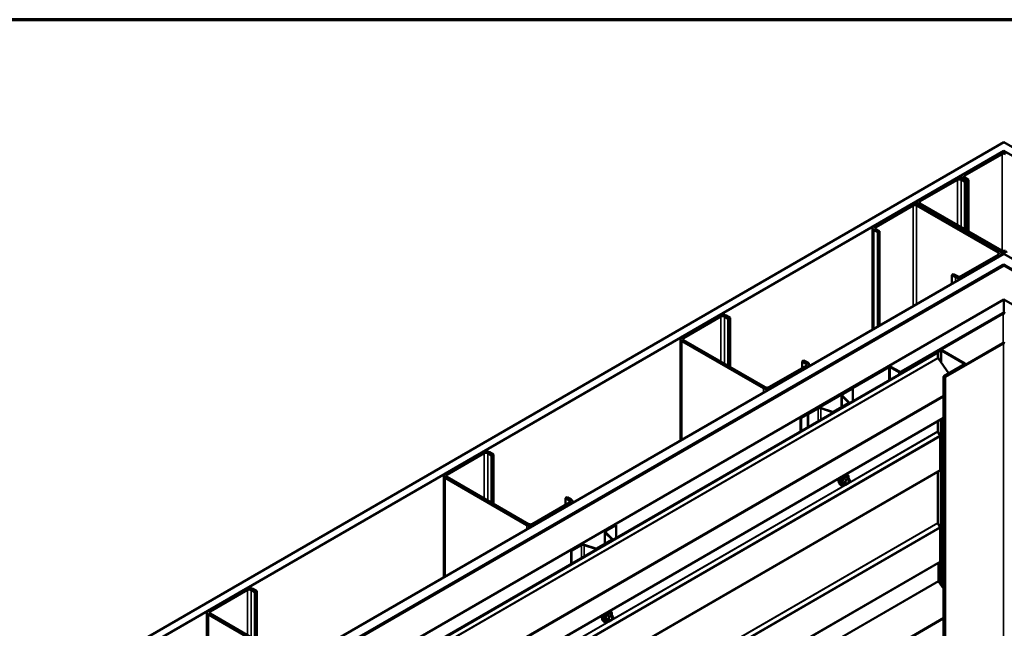
# Model space of a CAD drawing. Units: inches. Extents: x 0.6 to 33.4, y 0.6 to 21.4.
# Drawn here: x 23.4 to 28.1, y 18.5 to 21.4 of the extents above; entities that cross this region are included whole.
import ezdxf

# ---------------------------------------------------------------- set-up
doc = ezdxf.new("R2010")
doc.units = ezdxf.units.IN
doc.header["$LTSCALE"] = 2
doc.header["$MEASUREMENT"] = 0
doc.layers.get('0').update_dxf_attribs({"lineweight": 13})
for name, color, linetype, lineweight in [('Border (ANSI)', 7, 'Continuous', 70), ('Visible (ANSI)', 7, 'Continuous', 50), ('Visible Narrow (ANSI)', 7, 'Continuous', 35)]:
    doc.layers.add(name, color=color, linetype=linetype, lineweight=lineweight)

# ---------------------------------------------------------------- blocks, each defined once
blk = doc.blocks.new('Borders ATAS A Border')
at = {"layer": 'Border (ANSI)'}
blk.add_line((16.7, 10.7), (0.3, 10.7), dxfattribs=at)

msp = doc.modelspace()

# ---------------------------------------------------------------- linework, layer by layer
at = {"layer": 'Visible (ANSI)'}
for p, q in [((23.354737, 18.099026), (28.058411, 20.814694)), ((28.058411, 20.814694), (32.762086, 18.099026)), ((28.058411, 20.773869), (23.390092, 18.078614)), ((28.041441, 20.763254), (27.86325, 20.660376)), ((28.049926, 20.758355), (27.871735, 20.655477)), ((32.72673, 18.078614), (28.058411, 20.773869)), ((28.058411, 20.767313), (28.058411, 20.773869)), ((27.828602, 20.640372), (27.650411, 20.537493)), ((27.658896, 20.532594), (27.837087, 20.635473)), ((27.854058, 20.635473), (27.872442, 20.624858)), ((27.856221, 20.642992), (27.856221, 20.650578)), ((27.880928, 20.629757), (27.862543, 20.640372)), ((27.86325, 20.64078), (27.881635, 20.630165)), ((27.871735, 20.645679), (27.89012, 20.635064)), ((27.872442, 20.624858), (27.880928, 20.629757)), ((27.872442, 20.399505), (27.872442, 20.624858)), ((27.880928, 20.394606), (27.880928, 20.629757)), ((27.89012, 20.635064), (27.881635, 20.630165)), ((27.881635, 20.630165), (27.881635, 20.394198)), ((27.89012, 20.635064), (27.89012, 20.389299)), ((27.643381, 20.527695), (27.643381, 20.520109)), ((28.049219, 20.297443), (27.658896, 20.522796)), ((27.615763, 20.517489), (27.437572, 20.41461)), ((27.446057, 20.409711), (27.624248, 20.51259)), ((27.641218, 20.51259), (28.031541, 20.287237)), ((28.040027, 20.292136), (27.649704, 20.517489)), ((27.650411, 20.517897), (28.040734, 20.292544)), ((27.430542, 20.404812), (27.430542, 19.919837)), ((27.437572, 20.395014), (27.455956, 20.3844)), ((27.464442, 20.389299), (27.446057, 20.399913)), ((27.464442, 20.389299), (27.455956, 20.3844)), ((27.455956, 20.3844), (27.455956, 19.93451)), ((27.464442, 19.939409), (27.464442, 20.389299)), ((23.815771, 17.832848), (28.058411, 20.282338)), ((28.031541, 20.277439), (27.85335, 20.17456)), ((27.861836, 20.169661), (28.040027, 20.27254)), ((28.047056, 20.282338), (28.047056, 20.275782)), ((28.058411, 20.282338), (32.301052, 17.832848)), ((28.058411, 20.231307), (23.859965, 17.807333)), ((28.052755, 20.227224), (23.860672, 17.806924)), ((23.8635, 17.805291), (28.055583, 20.225591)), ((23.864208, 17.804883), (28.058411, 20.226408)), ((32.256858, 17.807333), (28.058411, 20.231307)), ((28.058411, 20.228577), (28.058411, 20.231307)), ((28.058411, 20.226408), (32.252615, 17.804883)), ((27.817995, 20.185175), (27.80951, 20.180276)), ((27.80951, 20.180276), (27.827895, 20.169661)), ((27.80951, 20.138634), (27.80951, 20.180276)), ((27.83638, 20.17456), (27.817995, 20.185175)), ((28.058411, 20.063108), (24.005629, 17.723233)), ((32.111194, 17.723233), (28.058411, 20.063108)), ((28.058411, 20.000296), (28.058411, 20.063108)), ((26.697231, 19.987174), (26.51904, 19.884296)), ((26.527525, 19.879397), (26.705716, 19.982275)), ((26.722687, 19.982275), (26.741071, 19.971661)), ((26.749557, 19.97656), (26.731172, 19.987174)), ((26.741071, 19.971661), (26.749557, 19.97656)), ((26.741071, 19.746308), (26.741071, 19.971661)), ((26.749557, 19.741409), (26.749557, 19.97656)), ((28.05134, 19.998605), (27.566972, 19.718955)), ((27.570508, 19.716914), (28.054876, 19.996564)), ((26.512011, 19.874498), (26.512011, 19.389523)), ((26.51904, 19.8647), (26.909363, 19.639347)), ((26.917848, 19.644246), (26.527525, 19.869599)), ((27.753153, 19.821548), (27.59858, 19.732305)), ((27.600843, 19.730999), (27.755416, 19.820242)), ((27.759942, 19.820242), (27.870321, 19.756514)), ((27.872584, 19.75782), (27.762204, 19.821548)), ((28.053886, 19.854657), (27.7767, 19.694624)), ((27.778963, 19.693317), (28.056149, 19.853351)), ((24.065167, 17.688859), (27.740708, 19.810934)), ((27.742971, 19.809627), (24.06743, 17.687553)), ((27.094625, 19.767537), (27.10311, 19.772436)), ((27.121495, 19.761821), (27.10311, 19.772436)), ((27.740708, 19.810934), (27.742971, 19.809627)), ((27.742971, 19.809627), (27.742971, 19.7853)), ((27.743904, 19.782648), (27.794933, 19.710376)), ((27.11301, 19.747124), (26.934819, 19.644246)), ((26.943304, 19.639347), (27.121495, 19.742225)), ((27.504747, 19.742634), (27.085786, 19.500746)), ((27.089322, 19.498705), (27.508282, 19.740592)), ((27.094625, 19.767537), (27.11301, 19.756922)), ((27.094625, 19.73651), (27.094625, 19.767537)), ((27.128524, 19.752023), (27.128524, 19.745467)), ((27.515353, 19.740592), (27.556366, 19.716914)), ((27.559901, 19.718955), (27.518889, 19.742634)), ((27.59858, 19.732305), (27.59858, 19.728876)), ((27.600843, 19.730999), (27.59858, 19.732305)), ((27.600843, 19.730182), (27.600843, 19.730999)), ((27.870321, 19.753901), (27.772175, 19.697236)), ((27.774437, 19.69593), (27.872584, 19.752595)), ((27.874458, 19.755208), (27.874458, 19.751064)), ((27.770769, 14.796297), (27.770769, 19.695277)), ((27.28697, 19.612001), (27.333981, 19.639143)), ((27.288809, 19.61094), (27.335819, 19.638081)), ((27.333981, 19.639143), (27.335819, 19.638081)), ((27.335819, 19.638081), (27.335819, 19.577171)), ((27.282958, 19.606408), (27.282958, 19.549819)), ((27.316109, 19.571138), (27.284793, 19.602453)), ((27.318361, 19.571888), (27.287045, 19.603204)), ((27.121849, 19.516668), (27.168859, 19.54381)), ((27.123687, 19.515607), (27.170697, 19.542748)), ((27.184096, 19.543767), (27.238337, 19.525686)), ((27.185396, 19.545067), (27.239637, 19.526986)), ((27.243982, 19.527317), (27.315537, 19.568629)), ((27.245821, 19.526255), (27.317375, 19.567567)), ((27.319191, 19.56757), (27.319191, 19.570098)), ((24.165488, 17.416146), (27.770769, 19.497656)), ((27.085786, 19.500746), (27.085786, 19.432814)), ((27.089322, 19.498705), (27.085786, 19.500746)), ((27.089322, 19.434855), (27.089322, 19.498705)), ((27.121849, 19.516668), (27.123687, 19.515607)), ((27.121849, 19.516668), (27.121849, 19.453635)), ((27.123687, 19.454696), (27.123687, 19.515607)), ((27.742971, 19.481607), (27.742971, 19.434074)), ((27.7435, 19.432089), (27.752908, 19.413712)), ((27.753967, 19.409742), (27.753967, 19.249715)), ((25.56586, 19.333977), (25.387669, 19.231098)), ((25.396154, 19.226199), (25.574345, 19.329078)), ((25.591316, 19.329078), (25.609701, 19.318464)), ((25.618186, 19.323363), (25.599801, 19.333977)), ((25.609701, 19.318464), (25.618186, 19.323363)), ((25.609701, 19.093111), (25.609701, 19.318464)), ((25.618186, 19.088212), (25.618186, 19.323363)), ((25.38064, 19.221301), (25.38064, 18.736326)), ((25.387669, 19.211503), (25.777992, 18.986149)), ((25.786477, 18.991048), (25.396154, 19.216402)), ((27.315694, 19.210537), (27.305867, 19.216211)), ((27.316316, 19.209939), (27.321626, 19.20153)), ((27.742971, 19.23808), (27.742971, 18.996934)), ((27.752908, 19.246968), (27.7435, 19.239453)), ((27.273115, 19.183352), (27.277109, 19.178841)), ((27.301992, 19.178452), (27.292164, 19.184125)), ((27.315008, 19.184501), (27.303746, 19.178426)), ((27.321769, 19.199885), (27.315818, 19.185401)), ((25.963254, 19.114339), (25.971739, 19.119238)), ((25.963254, 19.114339), (25.981639, 19.103725)), ((25.963254, 19.083313), (25.963254, 19.114339)), ((25.990124, 19.108624), (25.971739, 19.119238)), ((25.981639, 19.093927), (25.803448, 18.991048)), ((25.811933, 18.986149), (25.990124, 19.089028)), ((25.997154, 19.098826), (25.997154, 19.09227)), ((26.155599, 18.958804), (26.20261, 18.985945)), ((26.157438, 18.957742), (26.204448, 18.984884)), ((26.20261, 18.985945), (26.204448, 18.984884)), ((26.204448, 18.984884), (26.204448, 18.923973)), ((27.7435, 18.994949), (27.752908, 18.976572)), ((27.753967, 18.972602), (27.753967, 18.812576)), ((26.151587, 18.953211), (26.151587, 18.896622)), ((26.184738, 18.91794), (26.153422, 18.949256)), ((26.18699, 18.918691), (26.155674, 18.950007)), ((25.990478, 18.863471), (26.037488, 18.890612)), ((25.992316, 18.862409), (26.039326, 18.889551)), ((26.052725, 18.890569), (26.106966, 18.872489)), ((26.054025, 18.891869), (26.108266, 18.873789)), ((26.112612, 18.874119), (26.184166, 18.915431)), ((26.11445, 18.873058), (26.186004, 18.91437)), ((26.18782, 18.914373), (26.18782, 18.916901)), ((25.990478, 18.863471), (25.992316, 18.862409)), ((25.990478, 18.863471), (25.990478, 18.800437)), ((25.992316, 18.801499), (25.992316, 18.862409)), ((27.745941, 18.803312), (27.745941, 18.719649)), ((27.752908, 18.809828), (27.74647, 18.804686)), ((27.746874, 18.716996), (27.770769, 18.683154)), ((24.434489, 18.68078), (24.256298, 18.577901)), ((24.264784, 18.573002), (24.442974, 18.675881)), ((24.459945, 18.675881), (24.47833, 18.665266)), ((24.486815, 18.670165), (24.46843, 18.68078)), ((24.47833, 18.665266), (24.486815, 18.670165)), ((24.47833, 18.439913), (24.47833, 18.665266)), ((24.486815, 18.435014), (24.486815, 18.670165)), ((24.249269, 18.568103), (24.249269, 18.083128)), ((24.256298, 18.558305), (24.646621, 18.332952)), ((24.655106, 18.337851), (24.264784, 18.563204)), ((26.184323, 18.55734), (26.174496, 18.563014)), ((26.190399, 18.546688), (26.184447, 18.532204)), ((26.184945, 18.556742), (26.190256, 18.548333)), ((26.141744, 18.530155), (26.145738, 18.525644)), ((26.170621, 18.525254), (26.160794, 18.530928)), ((26.183637, 18.531304), (26.172375, 18.525229))]:
    msp.add_line(p, q, dxfattribs=at)
for centre, start, end in [((27.314794, 19.208978), 32.271247, 60), ((27.302892, 19.180011), 240, 298.342534), ((27.314153, 19.186085), 298.342534, 337.662669), ((27.320104, 19.200569), 337.662669, 32.271247), ((26.183423, 18.555781), 32.271247, 60), ((26.188734, 18.547372), 337.662669, 32.271247), ((26.171521, 18.526813), 240, 298.342534), ((26.182782, 18.532888), 298.342534, 337.662669)]:
    msp.add_arc(centre, 0.0018, start, end, dxfattribs=at)
for centre, major_axis, start_param, end_param in [((28.058411, 20.753456), (-0.024, 0), 3.92699082, 5.49778714), ((28.058411, 20.753456), (-0.012, 0), 3.92699082, 5.49778714), ((27.845572, 20.630574), (-0.024, 0), 3.92699082, 5.49778714), ((27.845572, 20.630574), (0.012, 0), 0.78539816, 2.35619449), ((27.880221, 20.650578), (-0.024, 0), 5.49778714, 7.06858347), ((27.880221, 20.650578), (-0.012, 0), 5.49778714, 7.06858347), ((27.667381, 20.527695), (-0.024, 0), 5.49778714, 7.06858347), ((27.667381, 20.527695), (-0.012, 0), 5.49778714, 7.06858347), ((27.632733, 20.507691), (-0.024, 0), 3.92699082, 5.49778714), ((27.632733, 20.507691), (0.012, 0), 0.78539816, 2.35619449), ((27.454542, 20.404812), (-0.024, 0), 5.49778714, 7.06858347), ((27.454542, 20.404812), (-0.012, 0), 5.49778714, 7.06858347), ((28.023056, 20.282338), (0.012, 0), 5.49778714, 7.06858347), ((28.023056, 20.282338), (0.024, 0), 5.49778714, 7.06858347), ((28.057704, 20.302342), (0.024, 0), 3.92699082, 5.49778714), ((28.057704, 20.302342), (-0.012, 0), 0.78539816, 2.35619449), ((28.058411, 20.223958), (-0.008, 0), 3.92699082, 5.49778714), ((28.058411, 20.223958), (0.004, 0), 0.78539816, 2.35619449), ((27.844865, 20.179459), (0.024, 0), 3.92699082, 5.49778714), ((27.844865, 20.179459), (-0.012, 0), 0.78539816, 2.35619449), ((26.714201, 19.977376), (-0.024, 0), 3.92699082, 5.49778714), ((26.714201, 19.977376), (0.012, 0), 0.78539816, 2.35619449), ((28.058411, 19.994523), (-0.01, 0), 3.92699082, 5.49778714), ((28.058411, 19.994523), (0.005, 0), 0.78539816, 2.35619449), ((26.536011, 19.874498), (-0.024, 0), 5.49778714, 7.06858347), ((26.536011, 19.874498), (-0.012, 0), 5.49778714, 7.06858347), ((27.757679, 19.818935), (-0.0064, 0), 3.92699082, 5.49778714), ((27.757679, 19.818935), (0.0032, 0), 0.78539816, 2.35619449), ((28.058411, 19.852044), (-0.0064, 0), 3.92699082, 5.49778714), ((28.058411, 19.852044), (0.0032, 0), 0.78539816, 2.35619449), ((27.745234, 19.783994), (0.0016, -0.002771), 3.92699082, 4.86946861), ((27.104524, 19.752023), (0.012, 0), 5.49778714, 7.06858347), ((27.104524, 19.752023), (0.024, 0), 5.49778714, 7.06858347), ((27.511818, 19.738551), (-0.01, 0), 3.92699082, 5.49778714), ((27.511818, 19.738551), (0.005, 0), 0.78539816, 2.35619449), ((27.868058, 19.755208), (0.0032, 0), 5.49778714, 7.06858347), ((27.868058, 19.755208), (0.0064, 0), 5.49778714, 7.06858347), ((27.563437, 19.720996), (0.01, 0), 3.92699082, 5.49778714), ((27.563437, 19.720996), (-0.005, 0), 0.78539816, 2.35619449), ((27.775569, 19.695277), (-0.0048, 0), 5.49778714, 8.6393798), ((27.775569, 19.695277), (-0.0016, 0), 5.49778714, 8.6393798), ((26.926333, 19.649145), (0.024, 0), 3.92699082, 5.49778714), ((26.926333, 19.649145), (-0.012, 0), 0.78539816, 2.35619449), ((27.296658, 19.606408), (-0.0137, 0), 5.49778714, 6.80678408), ((27.296658, 19.606408), (-0.0111, 0), 5.49778714, 6.80678408), ((27.178546, 19.538217), (0.0137, 0), 1.04719755, 2.35619449), ((27.178546, 19.538217), (0.0111, 0), 1.04719755, 2.35619449), ((27.312991, 19.570098), (0.0036, 0), 5.49778714, 6.80678408), ((27.312991, 19.570098), (0.0062, 0), 5.49778714, 6.80678408), ((27.241437, 19.528786), (0.0062, 0), 4.1887902, 5.49778714), ((27.241437, 19.528786), (0.0036, 0), 4.1887902, 5.49778714), ((27.745234, 19.432768), (0.0016, -0.002771), 3.92699082, 4.62512252), ((27.749441, 19.412354), (0.0032, -0.005543), 0.78539816, 1.48352986), ((25.582831, 19.324179), (-0.024, 0), 3.92699082, 5.49778714), ((25.582831, 19.324179), (0.012, 0), 0.78539816, 2.35619449), ((25.40464, 19.221301), (-0.024, 0), 5.49778714, 7.06858347), ((25.40464, 19.221301), (-0.012, 0), 5.49778714, 7.06858347), ((27.745234, 19.236773), (-0.0016, 0.002771), 0.08726646, 0.78539816), ((27.749441, 19.252328), (0.0032, -0.005543), 0.08726646, 0.78539816), ((25.973154, 19.098826), (0.012, 0), 5.49778714, 7.06858347), ((25.973154, 19.098826), (0.024, 0), 5.49778714, 7.06858347), ((25.794963, 18.995947), (0.024, 0), 3.92699082, 5.49778714), ((25.794963, 18.995947), (-0.012, 0), 0.78539816, 2.35619449), ((27.745234, 18.995628), (0.0016, -0.002771), 3.92699082, 4.62512252), ((27.749441, 18.975215), (0.0032, -0.005543), 0.78539816, 1.48352986), ((26.165287, 18.953211), (-0.0137, 0), 5.49778714, 6.80678408), ((26.165287, 18.953211), (-0.0111, 0), 5.49778714, 6.80678408), ((26.047175, 18.885019), (0.0137, 0), 1.04719755, 2.35619449), ((26.047175, 18.885019), (0.0111, 0), 1.04719755, 2.35619449), ((26.18162, 18.916901), (0.0036, 0), 5.49778714, 6.80678408), ((26.18162, 18.916901), (0.0062, 0), 5.49778714, 6.80678408), ((26.110066, 18.875589), (0.0062, 0), 4.1887902, 5.49778714), ((26.110066, 18.875589), (0.0036, 0), 4.1887902, 5.49778714), ((27.748204, 18.802006), (-0.0016, 0.002771), 0.08726646, 0.78539816), ((27.749441, 18.815189), (0.0032, -0.005543), 0.08726646, 0.78539816), ((27.748204, 18.718342), (0.0016, -0.002771), 3.92699082, 4.86946861), ((24.45146, 18.670982), (-0.024, 0), 3.92699082, 5.49778714), ((24.45146, 18.670982), (0.012, 0), 0.78539816, 2.35619449), ((24.273269, 18.568103), (-0.024, 0), 5.49778714, 7.06858347), ((24.273269, 18.568103), (-0.012, 0), 5.49778714, 7.06858347)]:
    msp.add_ellipse(centre, major_axis=major_axis, ratio=0.57735027, start_param=start_param, end_param=end_param, dxfattribs=at)
for points, knots in [([(27.269496, 19.193162), (27.269189, 19.19351), (27.268907, 19.193887), (27.267872, 19.195518), (27.267338, 19.196984), (27.266747, 19.200324), (27.266717, 19.202219), (27.267055, 19.205141), (27.267221, 19.206095), (27.267442, 19.20706)], [0.420633004, 0.420633004, 0.420633004, 0.420633004, 0.522067572, 0.522067572, 0.831061896, 0.831061896, 1.156828589, 1.156828589, 1.310090456, 1.310090456, 1.310090456, 1.310090456]), ([(27.273115, 19.183352), (27.271901, 19.184724), (27.270987, 19.186412), (27.26971, 19.190393), (27.269408, 19.192733), (27.26949, 19.197788), (27.269898, 19.200515), (27.271277, 19.205662), (27.272165, 19.208074), (27.273266, 19.210422)], [0.41956849, 0.41956849, 0.41956849, 0.41956849, 0.71155395, 0.71155395, 1.03318767, 1.03318767, 1.36526612, 1.36526612, 1.65263762, 1.65263762, 1.65263762, 1.65263762]), ([(27.30159, 19.185546), (27.301277, 19.18616), (27.301046, 19.186965), (27.300874, 19.188796), (27.300908, 19.189792), (27.301236, 19.191926), (27.301531, 19.193064), (27.30237, 19.195365), (27.302917, 19.196529), (27.304208, 19.198746), (27.304952, 19.199799), (27.306551, 19.201674), (27.307405, 19.202496), (27.309108, 19.203826), (27.309957, 19.204337), (27.311543, 19.205026), (27.312276, 19.205206), (27.312927, 19.205248), (27.312946, 19.205249), (27.312966, 19.20525)], [0.58739752, 0.58739752, 0.58739752, 0.58739752, 0.91177875, 0.91177875, 1.20664021, 1.20664021, 1.50415405, 1.50415405, 1.8058905, 1.8058905, 2.1091599, 2.1091599, 2.41075134, 2.41075134, 2.70797157, 2.70797157, 3.0030713, 3.0030713, 3.01209009, 3.01209009, 3.01209009, 3.01209009]), ([(27.306753, 19.229756), (27.308562, 19.229351), (27.310207, 19.228518), (27.312993, 19.226064), (27.314115, 19.224428), (27.315742, 19.22048), (27.316215, 19.218135), (27.316396, 19.213887), (27.316308, 19.212098), (27.316064, 19.210254)], [3.19186843, 3.19186843, 3.19186843, 3.19186843, 3.48624653, 3.48624653, 3.78897889, 3.78897889, 4.10779597, 4.10779597, 4.32018918, 4.32018918, 4.32018918, 4.32018918]), ([(27.298753, 19.180321), (27.297592, 19.179433), (27.296412, 19.178644), (27.29292, 19.176649), (27.290594, 19.175757), (27.286153, 19.174955), (27.284033, 19.175033), (27.280309, 19.176161), (27.278692, 19.177162), (27.277288, 19.178642), (27.277198, 19.178741), (27.277109, 19.178841)], [5.56496222, 5.56496222, 5.56496222, 5.56496222, 5.73212877, 5.73212877, 6.05776248, 6.05776248, 6.37804301, 6.37804301, 6.68154471, 6.68154471, 6.70275379, 6.70275379, 6.70275379, 6.70275379]), ([(27.291925, 19.184221), (27.291925, 19.184221), (27.291928, 19.18422), (27.291946, 19.184217), (27.291976, 19.184211), (27.292061, 19.184178), (27.292109, 19.184158), (27.292164, 19.184125)], [0.0482817769, 0.0482817769, 0.0482817769, 0.0482817769, 0.052071482, 0.052071482, 0.0619723181, 0.0619723181, 0.0694532459, 0.0694532459, 0.0694532459, 0.0694532459]), ([(26.138125, 18.539965), (26.137818, 18.540313), (26.137536, 18.54069), (26.136501, 18.542321), (26.135967, 18.543786), (26.135376, 18.547127), (26.135346, 18.549022), (26.135685, 18.551943), (26.13585, 18.552898), (26.136071, 18.553863)], [0.420633004, 0.420633004, 0.420633004, 0.420633004, 0.522067572, 0.522067572, 0.831061896, 0.831061896, 1.156828589, 1.156828589, 1.310090456, 1.310090456, 1.310090456, 1.310090456]), ([(26.141744, 18.530155), (26.14053, 18.531527), (26.139616, 18.533215), (26.13834, 18.537196), (26.138037, 18.539536), (26.138119, 18.544591), (26.138527, 18.547317), (26.139906, 18.552465), (26.140794, 18.554877), (26.141895, 18.557225)], [0.41956849, 0.41956849, 0.41956849, 0.41956849, 0.71155395, 0.71155395, 1.03318767, 1.03318767, 1.36526612, 1.36526612, 1.65263762, 1.65263762, 1.65263762, 1.65263762]), ([(26.170219, 18.532349), (26.169906, 18.532962), (26.169675, 18.533768), (26.169503, 18.535599), (26.169537, 18.536595), (26.169865, 18.538728), (26.170161, 18.539867), (26.171, 18.542168), (26.171546, 18.543331), (26.172837, 18.545548), (26.173582, 18.546602), (26.17518, 18.548476), (26.176034, 18.549299), (26.177737, 18.550629), (26.178586, 18.551139), (26.180172, 18.551829), (26.180906, 18.552008), (26.181556, 18.55205), (26.181576, 18.552052), (26.181595, 18.552053)], [0.58739752, 0.58739752, 0.58739752, 0.58739752, 0.91177875, 0.91177875, 1.20664021, 1.20664021, 1.50415405, 1.50415405, 1.8058905, 1.8058905, 2.1091599, 2.1091599, 2.41075134, 2.41075134, 2.70797157, 2.70797157, 3.0030713, 3.0030713, 3.01209009, 3.01209009, 3.01209009, 3.01209009]), ([(26.175382, 18.576559), (26.177191, 18.576154), (26.178836, 18.575321), (26.181622, 18.572867), (26.182744, 18.571231), (26.184371, 18.567282), (26.184844, 18.564938), (26.185025, 18.56069), (26.184937, 18.5589), (26.184693, 18.557057)], [3.19186843, 3.19186843, 3.19186843, 3.19186843, 3.48624653, 3.48624653, 3.78897889, 3.78897889, 4.10779597, 4.10779597, 4.32018918, 4.32018918, 4.32018918, 4.32018918]), ([(26.167382, 18.527124), (26.166221, 18.526235), (26.165041, 18.525447), (26.161549, 18.523452), (26.159223, 18.52256), (26.154782, 18.521758), (26.152662, 18.521836), (26.148938, 18.522964), (26.147321, 18.523965), (26.145917, 18.525445), (26.145827, 18.525544), (26.145738, 18.525644)], [5.56496222, 5.56496222, 5.56496222, 5.56496222, 5.73212877, 5.73212877, 6.05776248, 6.05776248, 6.37804301, 6.37804301, 6.68154471, 6.68154471, 6.70275379, 6.70275379, 6.70275379, 6.70275379]), ([(26.160555, 18.531024), (26.160555, 18.531024), (26.160557, 18.531023), (26.160575, 18.53102), (26.160605, 18.531013), (26.16069, 18.530981), (26.160738, 18.53096), (26.160794, 18.530928)], [0.0482817769, 0.0482817769, 0.0482817769, 0.0482817769, 0.052071482, 0.052071482, 0.0619723181, 0.0619723181, 0.0694532459, 0.0694532459, 0.0694532459, 0.0694532459])]:
    msp.add_open_spline(points, degree=3, knots=knots, dxfattribs=at)
at = {"layer": 'Visible Narrow (ANSI)'}
for p, q in [((28.049926, 20.758355), (28.041441, 20.763254)), ((28.049926, 20.297066), (28.049926, 20.758355)), ((27.828602, 20.640372), (27.837087, 20.635473)), ((27.837087, 20.635473), (27.837087, 20.419917)), ((27.862543, 20.640372), (27.854058, 20.635473)), ((27.854058, 20.635473), (27.854058, 20.41012)), ((27.871735, 20.655477), (27.86325, 20.660376)), ((27.871735, 20.645679), (27.86325, 20.64078)), ((27.86325, 20.64078), (27.86325, 20.639963)), ((27.871735, 20.645679), (27.871735, 20.655477)), ((27.650411, 20.537493), (27.658896, 20.532594)), ((27.650411, 20.517897), (27.658896, 20.522796)), ((27.658896, 20.532594), (27.658896, 20.522796)), ((27.615763, 20.517489), (27.624248, 20.51259)), ((27.624248, 20.51259), (27.624248, 20.031673)), ((27.649704, 20.517489), (27.641218, 20.51259)), ((27.641218, 20.51259), (27.641218, 20.041471)), ((27.650411, 20.517081), (27.650411, 20.517897)), ((27.437572, 20.41461), (27.446057, 20.409711)), ((27.437572, 20.395014), (27.446057, 20.399913)), ((27.437572, 19.923896), (27.437572, 20.395014)), ((27.446057, 20.409711), (27.446057, 20.399913)), ((28.040027, 20.292136), (28.031541, 20.287237)), ((28.031541, 20.287237), (28.031541, 20.277439)), ((28.040734, 20.292544), (28.049219, 20.297443)), ((28.040734, 20.29171), (28.040734, 20.292544)), ((28.040027, 20.27254), (28.031541, 20.277439)), ((28.040027, 20.271723), (28.040027, 20.27254)), ((28.052755, 20.227224), (28.055583, 20.225591)), ((28.055583, 20.225591), (28.055583, 20.224775)), ((27.827895, 20.169661), (27.83638, 20.17456)), ((27.827895, 20.149249), (27.827895, 20.169661)), ((27.861836, 20.169661), (27.85335, 20.17456)), ((27.861836, 20.168845), (27.861836, 20.169661)), ((26.697231, 19.987174), (26.705716, 19.982275)), ((26.705716, 19.982275), (26.705716, 19.76672)), ((26.731172, 19.987174), (26.722687, 19.982275)), ((26.722687, 19.982275), (26.722687, 19.756922)), ((28.05134, 19.998605), (28.054876, 19.996564)), ((28.054876, 19.996564), (28.054876, 19.855124)), ((26.51904, 19.884296), (26.527525, 19.879397)), ((26.51904, 19.8647), (26.527525, 19.869599)), ((26.51904, 19.393581), (26.51904, 19.8647)), ((26.527525, 19.879397), (26.527525, 19.869599)), ((27.753153, 19.821548), (27.755416, 19.820242)), ((27.755416, 19.820242), (27.755416, 19.766343)), ((27.762204, 19.821548), (27.759942, 19.820242)), ((27.759942, 19.820242), (27.759942, 19.759934)), ((28.053886, 19.854657), (28.056149, 19.853351)), ((28.056149, 19.853351), (28.056149, 14.954371)), ((27.742971, 19.7853), (24.06743, 17.663226)), ((27.743904, 19.782648), (24.068363, 17.660573)), ((27.121495, 19.761821), (27.11301, 19.756922)), ((27.11301, 19.756922), (27.11301, 19.747124)), ((27.121495, 19.742225), (27.11301, 19.747124)), ((27.121495, 19.741409), (27.121495, 19.742225)), ((27.504747, 19.742634), (27.508282, 19.740592)), ((27.508282, 19.740592), (27.508282, 19.676742)), ((27.518889, 19.742634), (27.515353, 19.740592)), ((27.515353, 19.740592), (27.515353, 19.680825)), ((27.872584, 19.75782), (27.870321, 19.756514)), ((27.870321, 19.756514), (27.870321, 19.753901)), ((27.872584, 19.752595), (27.870321, 19.753901)), ((27.872584, 19.749982), (27.872584, 19.752595)), ((27.559901, 19.718955), (27.556366, 19.716914)), ((27.556366, 19.716914), (27.556366, 19.704503)), ((27.566972, 19.718955), (27.570508, 19.716914)), ((27.570508, 19.716914), (27.570508, 19.712668)), ((27.774437, 19.69593), (27.772175, 19.697236)), ((27.774437, 19.694624), (27.774437, 19.69593)), ((27.7767, 19.694624), (27.778963, 19.693317)), ((27.778963, 19.693317), (27.778963, 14.794338)), ((26.909363, 19.639347), (26.917848, 19.644246)), ((26.909363, 19.618934), (26.909363, 19.639347)), ((26.943304, 19.639347), (26.934819, 19.644246)), ((26.943304, 19.63853), (26.943304, 19.639347)), ((27.770769, 19.605602), (24.164948, 17.52378)), ((27.770769, 19.59922), (24.166814, 17.518476)), ((27.284793, 19.602453), (27.287045, 19.603204)), ((27.284793, 19.550879), (27.284793, 19.602453)), ((27.28697, 19.612001), (27.288809, 19.61094)), ((27.288809, 19.61094), (27.288809, 19.60144)), ((27.168859, 19.54381), (27.170697, 19.542748)), ((27.170697, 19.542748), (27.170697, 19.481837)), ((27.185396, 19.545067), (27.184096, 19.543767)), ((27.184096, 19.543767), (27.184096, 19.489573)), ((27.315537, 19.568629), (27.317375, 19.567567)), ((27.316109, 19.571138), (27.318361, 19.571888)), ((27.316109, 19.569059), (27.316109, 19.571138)), ((27.317375, 19.567567), (27.317375, 19.566522)), ((27.770769, 19.49982), (24.166814, 17.419076)), ((27.239637, 19.526986), (27.238337, 19.525686)), ((27.238337, 19.525686), (27.238337, 19.520889)), ((27.243982, 19.527317), (27.245821, 19.526255)), ((27.245821, 19.526255), (27.245821, 19.52521)), ((27.755416, 19.488792), (27.755416, 18.704898)), ((27.759942, 19.491405), (27.759942, 18.698488)), ((27.752908, 19.413712), (24.077367, 17.291637)), ((27.753967, 19.409742), (24.078426, 17.287667)), ((27.7435, 19.432089), (27.315632, 19.185059)), ((27.742971, 19.434074), (27.316926, 19.188097)), ((25.56586, 19.333977), (25.574345, 19.329078)), ((25.574345, 19.329078), (25.574345, 19.113523)), ((25.599801, 19.333977), (25.591316, 19.329078)), ((25.591316, 19.329078), (25.591316, 19.103725)), ((27.742971, 19.23808), (24.06743, 17.116005)), ((27.7435, 19.239453), (24.067959, 17.117379)), ((27.752908, 19.246968), (24.077367, 17.124893)), ((27.753967, 19.249715), (24.078426, 17.127641)), ((25.387669, 19.231098), (25.396154, 19.226199)), ((25.387669, 19.211503), (25.396154, 19.216402)), ((25.387669, 18.740384), (25.387669, 19.211503)), ((25.396154, 19.226199), (25.396154, 19.216402)), ((27.292815, 19.20862), (27.302452, 19.203056)), ((27.303574, 19.204397), (27.293937, 19.209961)), ((27.314836, 19.210471), (27.303574, 19.204397)), ((27.304805, 19.202169), (27.316067, 19.208243)), ((27.305199, 19.216035), (27.314836, 19.210471)), ((27.316067, 19.208243), (27.321377, 19.199834)), ((27.309799, 19.181691), (26.184261, 18.531862)), ((27.301106, 19.178963), (26.185555, 18.534899)), ((27.286822, 19.192643), (27.296459, 19.187079)), ((27.296501, 19.188572), (27.286864, 19.194136)), ((27.301769, 19.17867), (27.292132, 19.184234)), ((27.296459, 19.187079), (27.301769, 19.17867)), ((27.302452, 19.203056), (27.296501, 19.188572)), ((27.298854, 19.187685), (27.304805, 19.202169)), ((27.304164, 19.179276), (27.298854, 19.187685)), ((27.315426, 19.18535), (27.304164, 19.179276)), ((27.321377, 19.199834), (27.315426, 19.18535)), ((25.990124, 19.108624), (25.981639, 19.103725)), ((25.981639, 19.103725), (25.981639, 19.093927)), ((25.990124, 19.089028), (25.981639, 19.093927)), ((25.990124, 19.088212), (25.990124, 19.089028)), ((27.742971, 18.996934), (24.06743, 16.87486)), ((27.7435, 18.994949), (24.067959, 16.872875)), ((27.752908, 18.976572), (24.077367, 16.854498)), ((27.753967, 18.972602), (24.078426, 16.850528)), ((25.777992, 18.986149), (25.786477, 18.991048)), ((25.777992, 18.965737), (25.777992, 18.986149)), ((25.811933, 18.986149), (25.803448, 18.991048)), ((25.811933, 18.985333), (25.811933, 18.986149)), ((26.153422, 18.949256), (26.155674, 18.950007)), ((26.153422, 18.897681), (26.153422, 18.949256)), ((26.155599, 18.958804), (26.157438, 18.957742)), ((26.157438, 18.957742), (26.157438, 18.948243)), ((26.037488, 18.890612), (26.039326, 18.889551)), ((26.039326, 18.889551), (26.039326, 18.82864)), ((26.054025, 18.891869), (26.052725, 18.890569)), ((26.052725, 18.890569), (26.052725, 18.836376)), ((26.184166, 18.915431), (26.186004, 18.91437)), ((26.184738, 18.91794), (26.18699, 18.918691)), ((26.184738, 18.915862), (26.184738, 18.91794)), ((26.186004, 18.91437), (26.186004, 18.913325)), ((26.108266, 18.873789), (26.106966, 18.872489)), ((26.106966, 18.872489), (26.106966, 18.867692)), ((26.112612, 18.874119), (26.11445, 18.873058)), ((26.11445, 18.873058), (26.11445, 18.872013)), ((27.745941, 18.803312), (24.0704, 16.681238)), ((27.74647, 18.804686), (24.070929, 16.682611)), ((27.752908, 18.809828), (24.077367, 16.687753)), ((27.753967, 18.812576), (24.078426, 16.690501)), ((27.745941, 18.719649), (24.0704, 16.597574)), ((27.746874, 18.716996), (24.071333, 16.594922)), ((24.434489, 18.68078), (24.442974, 18.675881)), ((24.442974, 18.675881), (24.442974, 18.460326)), ((24.46843, 18.68078), (24.459945, 18.675881)), ((24.459945, 18.675881), (24.459945, 18.450528)), ((24.256298, 18.577901), (24.264784, 18.573002)), ((24.256298, 18.558305), (24.264784, 18.563204)), ((24.256298, 18.087187), (24.256298, 18.558305)), ((24.264784, 18.573002), (24.264784, 18.563204)), ((26.161444, 18.555423), (26.171081, 18.549859)), ((26.172204, 18.5512), (26.162567, 18.556763)), ((26.171081, 18.549859), (26.16513, 18.535375)), ((26.167483, 18.534488), (26.173435, 18.548972)), ((26.183465, 18.557274), (26.172204, 18.5512)), ((26.173435, 18.548972), (26.184696, 18.555046)), ((26.173828, 18.562838), (26.183465, 18.557274)), ((26.190006, 18.546637), (26.184055, 18.532153)), ((26.184696, 18.555046), (26.190006, 18.546637)), ((27.770769, 18.544156), (24.164948, 16.462335)), ((27.770769, 18.537774), (24.166814, 16.45703)), ((26.178428, 18.528494), (25.05289, 17.878664)), ((26.169735, 18.525766), (25.054184, 17.881702)), ((26.155451, 18.539446), (26.165088, 18.533882)), ((26.16513, 18.535375), (26.155493, 18.540939)), ((26.170398, 18.525473), (26.160761, 18.531036)), ((26.165088, 18.533882), (26.170398, 18.525473)), ((26.172794, 18.526078), (26.167483, 18.534488)), ((26.184055, 18.532153), (26.172794, 18.526078))]:
    msp.add_line(p, q, dxfattribs=at)
for centre, major_axis, ratio, start_param, end_param in [((27.282114, 19.209926), (-0.010625, -0.018403), 0.57735027, 5.16884996, 6.07124059), ((27.289526, 19.205647), (-0.01401, -0.024267), 0.57735027, 4.83022973, 6.0925643), ((27.294659, 19.202683), (-0.014983, -0.025951), 0.57735027, 4.53441048, 6.0925643), ((27.295549, 19.202169), (-0.0145, -0.025115), 0.57735027, 4.39630022, 7.21396478), ((27.295549, 19.202169), (0.01216, 0.021062), 0.57735027, 5.50492615, 10.20303712), ((27.296376, 19.201692), (-0.010553, -0.018278), 0.57735027, 2.53321892, 6.89155905), ((27.291734, 19.208772), (-0.001787, 0.000215), 0.01546914, 1.27549694, 2.22211359), ((27.293979, 19.211454), (0.000437, -0.001746), 0.37224971, 4.69145645, 5.6380731), ((27.303533, 19.202904), (-0.0009, -0.001559), 0.57735027, 3.89413891, 4.94133646), ((27.303533, 19.202904), (-0.000855, 0.001584), 0.59600239, 3.94396535, 5.51476168), ((27.305241, 19.217528), (-0.001353, 0.001187), 0.75306513, 1.18238306, 2.12899971), ((27.295549, 19.202169), (0.0145, 0.025115), 0.57735027, 5.35205686, 6.59927407), ((27.307402, 19.217224), (-0.001361, -0.001178), 0.54718828, 5.62379061, 6.15377982), ((27.314794, 19.208978), (0.0009, 0.001559), 0.57735027, 0, 0.75254625), ((27.314794, 19.208978), (0.000855, -0.001584), 0.59600239, 0.8023727, 2.37316903), ((27.314794, 19.208978), (0.001522, 0.000961), 0.78130841, 5.10208223, 6.28318531), ((27.285699, 19.191302), (0.001361, 0.001178), 0.54718828, 0.28722195, 1.2338386), ((27.285783, 19.194288), (0.001399, -0.001133), 0.36534627, 1.02409326, 1.9707099), ((27.291009, 19.182893), (0.001757, 0.000393), 0.92800369, 0.68986211, 1.63647875), ((27.297581, 19.18842), (-0.0009, -0.001559), 0.57735027, 4.94133646, 5.98853401), ((27.297581, 19.18842), (-0.001522, -0.000961), 0.78130841, 0.38969325, 1.96048957), ((27.297581, 19.18842), (-0.001665, 0.000684), 0.18530602, 0.94279857, 2.5135949), ((27.302892, 19.180011), (-0.001522, -0.000961), 0.78130841, 0.38969325, 1.96048957), ((27.302892, 19.180011), (-0.0009, -0.001559), 0.57735027, 5.98853401, 6.28318531), ((27.303533, 19.202904), (0.001665, -0.000684), 0.18530602, 4.08439123, 5.65518755), ((27.302892, 19.180011), (0.000855, -0.001584), 0.59600239, 0, 0.8023727), ((27.314153, 19.186085), (0.000855, -0.001584), 0.59600239, 0, 0.8023727), ((27.314153, 19.186085), (0.001665, -0.000684), 0.18530602, 5.65518755, 6.28318531), ((27.320104, 19.200569), (0.001522, 0.000961), 0.78130841, 5.10208223, 6.28318531), ((27.320104, 19.200569), (0.001665, -0.000684), 0.18530602, 5.65518755, 6.28318531), ((26.150743, 18.556729), (-0.010625, -0.018403), 0.57735027, 5.16884996, 6.07124059), ((26.158156, 18.55245), (-0.01401, -0.024267), 0.57735027, 4.83022973, 6.0925643), ((26.163288, 18.549486), (-0.014983, -0.025951), 0.57735027, 4.53441048, 6.0925643), ((26.164178, 18.548972), (-0.0145, -0.025115), 0.57735027, 4.39630022, 7.21396478), ((26.164178, 18.548972), (0.01216, 0.021062), 0.57735027, 5.50492615, 10.20303712), ((26.165006, 18.548495), (-0.010553, -0.018278), 0.57735027, 2.53321892, 6.89155905), ((26.160363, 18.555575), (-0.001787, 0.000215), 0.01546914, 1.27549694, 2.22211359), ((26.162608, 18.558256), (0.000437, -0.001746), 0.37224971, 4.69145645, 5.6380731), ((26.172162, 18.549707), (-0.0009, -0.001559), 0.57735027, 3.89413891, 4.94133646), ((26.172162, 18.549707), (0.001665, -0.000684), 0.18530602, 4.08439123, 5.65518755), ((26.172162, 18.549707), (-0.000855, 0.001584), 0.59600239, 3.94396535, 5.51476168), ((26.17387, 18.564331), (-0.001353, 0.001187), 0.75306513, 1.18238306, 2.12899971), ((26.164178, 18.548972), (0.0145, 0.025115), 0.57735027, 5.35205686, 6.59927407), ((26.176032, 18.564026), (-0.001361, -0.001178), 0.54718828, 5.62379061, 6.15377982), ((26.183423, 18.555781), (0.0009, 0.001559), 0.57735027, 0, 0.75254625), ((26.183423, 18.555781), (0.000855, -0.001584), 0.59600239, 0.8023727, 2.37316903), ((26.183423, 18.555781), (0.001522, 0.000961), 0.78130841, 5.10208223, 6.28318531), ((26.188734, 18.547372), (0.001522, 0.000961), 0.78130841, 5.10208223, 6.28318531), ((26.188734, 18.547372), (0.001665, -0.000684), 0.18530602, 5.65518755, 6.28318531), ((26.154328, 18.538105), (0.001361, 0.001178), 0.54718828, 0.28722195, 1.2338386), ((26.154412, 18.541091), (0.001399, -0.001133), 0.36534627, 1.02409326, 1.9707099), ((26.159639, 18.529696), (0.001757, 0.000393), 0.92800369, 0.68986211, 1.63647875), ((26.16621, 18.535223), (-0.0009, -0.001559), 0.57735027, 4.94133646, 5.98853401), ((26.16621, 18.535223), (-0.001522, -0.000961), 0.78130841, 0.38969325, 1.96048957), ((26.16621, 18.535223), (-0.001665, 0.000684), 0.18530602, 0.94279857, 2.5135949), ((26.171521, 18.526813), (-0.001522, -0.000961), 0.78130841, 0.38969325, 1.96048957), ((26.171521, 18.526813), (-0.0009, -0.001559), 0.57735027, 5.98853401, 6.28318531), ((26.171521, 18.526813), (0.000855, -0.001584), 0.59600239, 0, 0.8023727), ((26.182782, 18.532888), (0.000855, -0.001584), 0.59600239, 0, 0.8023727), ((26.182782, 18.532888), (0.001665, -0.000684), 0.18530602, 5.65518755, 6.28318531)]:
    msp.add_ellipse(centre, major_axis=major_axis, ratio=ratio, start_param=start_param, end_param=end_param, dxfattribs=at)
for centre in [(27.310116, 19.19376), (26.178745, 18.540562)]:
    msp.add_ellipse(centre, major_axis=(0.00688, 0.011917), ratio=0.57735027, dxfattribs=at)
for points, knots in [([(27.291211, 19.208808), (27.291141, 19.208064), (27.291051, 19.207327), (27.290643, 19.204795), (27.290182, 19.203038), (27.289509, 19.2014), (27.288836, 19.199763), (27.287949, 19.198239), (27.28651, 19.196277), (27.286074, 19.195731), (27.285619, 19.1952)], [-0.79343171, -0.79343171, -0.79343171, -0.79343171, -0.734079509, -0.734079509, -0.58703534, -0.58703534, -0.58703534, -0.439991171, -0.439991171, -0.380638971, -0.380638971, -0.380638971, -0.380638971]), ([(27.286864, 19.194136), (27.287321, 19.194701), (27.287763, 19.195285), (27.289229, 19.197387), (27.290149, 19.199029), (27.29087, 19.200783), (27.291591, 19.202537), (27.292114, 19.204408), (27.292606, 19.207072), (27.292722, 19.207844), (27.292815, 19.20862)], [0.380638971, 0.380638971, 0.380638971, 0.380638971, 0.439991171, 0.439991171, 0.58703534, 0.58703534, 0.58703534, 0.734079509, 0.734079509, 0.79343171, 0.79343171, 0.79343171, 0.79343171]), ([(27.29332, 19.211328), (27.293066, 19.211272), (27.292819, 19.211181), (27.292249, 19.210862), (27.291948, 19.210589), (27.291541, 19.209998), (27.291408, 19.209709), (27.291266, 19.209208), (27.291229, 19.209008), (27.291211, 19.208808)], [-0.0972319665, -0.0972319665, -0.0972319665, -0.0972319665, -0.074882683, -0.074882683, -0.0416014905, -0.0416014905, -0.0160005733, -0.0160005733, 0, 0, 0, 0]), ([(27.292815, 19.20862), (27.292803, 19.208738), (27.292803, 19.208855), (27.292838, 19.209144), (27.292893, 19.209306), (27.293096, 19.209627), (27.293267, 19.209767), (27.293615, 19.209912), (27.293771, 19.209947), (27.293937, 19.209961)], [0, 0, 0, 0, 0.0160005733, 0.0160005733, 0.0416014905, 0.0416014905, 0.074882683, 0.074882683, 0.0972319665, 0.0972319665, 0.0972319665, 0.0972319665]), ([(27.303901, 19.217035), (27.303588, 19.21665), (27.303251, 19.216272), (27.301987, 19.215005), (27.300912, 19.214186), (27.299639, 19.213499), (27.298366, 19.212812), (27.296896, 19.212259), (27.29466, 19.211637), (27.293996, 19.211475), (27.29332, 19.211328)], [-0.793890755, -0.793890755, -0.793890755, -0.793890755, -0.734527682, -0.734527682, -0.587483512, -0.587483512, -0.587483512, -0.440439343, -0.440439343, -0.38107627, -0.38107627, -0.38107627, -0.38107627]), ([(27.293937, 19.209961), (27.294639, 19.210136), (27.295332, 19.210327), (27.297676, 19.211047), (27.299235, 19.211667), (27.300599, 19.212403), (27.301963, 19.213138), (27.303127, 19.213987), (27.304496, 19.21527), (27.304861, 19.21565), (27.305199, 19.216035)], [0.38107627, 0.38107627, 0.38107627, 0.38107627, 0.440439343, 0.440439343, 0.587483512, 0.587483512, 0.587483512, 0.734527682, 0.734527682, 0.793890755, 0.793890755, 0.793890755, 0.793890755]), ([(27.306106, 19.201139), (27.30677, 19.201806), (27.307469, 19.202388), (27.309356, 19.203631), (27.310548, 19.204087), (27.312654, 19.204261), (27.313568, 19.204023), (27.314972, 19.202988), (27.315484, 19.20224), (27.316069, 19.200472), (27.316187, 19.1995), (27.316103, 19.197522), (27.315944, 19.196551), (27.315497, 19.194932), (27.315281, 19.194302), (27.315027, 19.193685), (27.314634, 19.192727), (27.314143, 19.19178), (27.312675, 19.189464), (27.311573, 19.188177), (27.309302, 19.186249), (27.308129, 19.18557), (27.305672, 19.184806), (27.304402, 19.184885), (27.302508, 19.185994), (27.301847, 19.186939), (27.301202, 19.189314), (27.301171, 19.190703), (27.301492, 19.192619), (27.301593, 19.193075), (27.301717, 19.193535)], [-0.66014394, -0.66014394, -0.66014394, -0.66014394, -0.58435367, -0.58435367, -0.45806676, -0.45806676, -0.33967028, -0.33967028, -0.23060447, -0.23060447, -0.13462346, -0.13462346, -0.05177826, -0.05177826, 0, 0, 0, 0.08028028, 0.08028028, 0.20872874, 0.20872874, 0.33060969, 0.33060969, 0.47998326, 0.47998326, 0.61751594, 0.61751594, 0.74414261, 0.74414261, 0.78239579, 0.78239579, 0.78239579, 0.78239579]), ([(27.301589, 19.185551), (27.30201, 19.184726), (27.302595, 19.18408), (27.304451, 19.182994), (27.305916, 19.182903), (27.308749, 19.183783), (27.310101, 19.184566), (27.312719, 19.186789), (27.31399, 19.188274), (27.315683, 19.190944), (27.316249, 19.192036), (27.316703, 19.19314), (27.316995, 19.193852), (27.317245, 19.194578), (27.317759, 19.196445), (27.317943, 19.197565), (27.31804, 19.199845), (27.317904, 19.200966), (27.317229, 19.203005), (27.316639, 19.203867), (27.315062, 19.20503), (27.314071, 19.205307), (27.312966, 19.20525)], [-0.57442788, -0.57442788, -0.57442788, -0.57442788, -0.47998326, -0.47998326, -0.33060969, -0.33060969, -0.20872874, -0.20872874, -0.08028028, -0.08028028, 0, 0, 0, 0.05177826, 0.05177826, 0.13462346, 0.13462346, 0.23060447, 0.23060447, 0.33967028, 0.33967028, 0.45217375, 0.45217375, 0.45217375, 0.45217375]), ([(27.305932, 19.216749), (27.30578, 19.216932), (27.305618, 19.217088), (27.305206, 19.217383), (27.304949, 19.217476), (27.304517, 19.217468), (27.30434, 19.217408), (27.304079, 19.217228), (27.303985, 19.217139), (27.303901, 19.217035)], [-0.0972319665, -0.0972319665, -0.0972319665, -0.0972319665, -0.074882683, -0.074882683, -0.0416014905, -0.0416014905, -0.0160005733, -0.0160005733, 0, 0, 0, 0]), ([(27.305199, 19.216035), (27.30522, 19.216101), (27.305249, 19.216158), (27.305344, 19.216274), (27.305421, 19.216314), (27.305616, 19.216323), (27.305736, 19.216286), (27.305867, 19.216211)], [0, 0, 0, 0, 0.0160005733, 0.0160005733, 0.0416014905, 0.0416014905, 0.0694532459, 0.0694532459, 0.0694532459, 0.0694532459]), ([(27.285619, 19.1952), (27.285449, 19.195001), (27.285308, 19.194786), (27.285051, 19.19423), (27.284983, 19.193877), (27.285037, 19.193277), (27.285116, 19.193028), (27.285326, 19.192654), (27.285426, 19.192519), (27.285541, 19.192395)], [-0.0972319665, -0.0972319665, -0.0972319665, -0.0972319665, -0.074882683, -0.074882683, -0.0416014905, -0.0416014905, -0.0160005733, -0.0160005733, 0, 0, 0, 0]), ([(27.285541, 19.192395), (27.285966, 19.191933), (27.286376, 19.191477), (27.287719, 19.189925), (27.288531, 19.188878), (27.289132, 19.187927), (27.289732, 19.186977), (27.29012, 19.186124), (27.290427, 19.185061), (27.290489, 19.18477), (27.29053, 19.184494)], [-0.793890755, -0.793890755, -0.793890755, -0.793890755, -0.734527682, -0.734527682, -0.587483512, -0.587483512, -0.587483512, -0.440439343, -0.440439343, -0.38107627, -0.38107627, -0.38107627, -0.38107627]), ([(27.286822, 19.192643), (27.28674, 19.192724), (27.286668, 19.192808), (27.286517, 19.193034), (27.28646, 19.193177), (27.286419, 19.193504), (27.286465, 19.193684), (27.286644, 19.193951), (27.286743, 19.19405), (27.286864, 19.194136)], [0, 0, 0, 0, 0.0160005733, 0.0160005733, 0.0416014905, 0.0416014905, 0.074882683, 0.074882683, 0.0972319665, 0.0972319665, 0.0972319665, 0.0972319665]), ([(27.292132, 19.184234), (27.292069, 19.184517), (27.291983, 19.184817), (27.291595, 19.185922), (27.291151, 19.186825), (27.290508, 19.187843), (27.289865, 19.188862), (27.289025, 19.189993), (27.287662, 19.19166), (27.287249, 19.19215), (27.286822, 19.192643)], [0.38107627, 0.38107627, 0.38107627, 0.38107627, 0.440439343, 0.440439343, 0.587483512, 0.587483512, 0.587483512, 0.734527682, 0.734527682, 0.793890755, 0.793890755, 0.793890755, 0.793890755]), ([(27.29053, 19.184494), (27.290545, 19.18439), (27.290595, 19.184298), (27.290809, 19.184118), (27.291019, 19.184052), (27.291508, 19.184027), (27.291756, 19.184046), (27.292077, 19.1841), (27.292126, 19.184109), (27.292176, 19.184119)], [-0.0972319665, -0.0972319665, -0.0972319665, -0.0972319665, -0.074882683, -0.074882683, -0.0416014905, -0.0416014905, -0.0160005733, -0.0160005733, -0.0114771546, -0.0114771546, -0.0114771546, -0.0114771546]), ([(27.292164, 19.184125), (27.292155, 19.184131), (27.292146, 19.184137), (27.292111, 19.184169), (27.29211, 19.1842), (27.292132, 19.184234)], [0.0694532459, 0.0694532459, 0.0694532459, 0.0694532459, 0.074882683, 0.074882683, 0.0972319665, 0.0972319665, 0.0972319665, 0.0972319665]), ([(26.15984, 18.555611), (26.159771, 18.554867), (26.15968, 18.55413), (26.159273, 18.551598), (26.158811, 18.54984), (26.158138, 18.548203), (26.157465, 18.546566), (26.156579, 18.545041), (26.155139, 18.543079), (26.154703, 18.542533), (26.154248, 18.542003)], [-0.79343171, -0.79343171, -0.79343171, -0.79343171, -0.734079509, -0.734079509, -0.58703534, -0.58703534, -0.58703534, -0.439991171, -0.439991171, -0.380638971, -0.380638971, -0.380638971, -0.380638971]), ([(26.155493, 18.540939), (26.155951, 18.541504), (26.156392, 18.542088), (26.157858, 18.54419), (26.158779, 18.545832), (26.159499, 18.547586), (26.16022, 18.54934), (26.160743, 18.551211), (26.161235, 18.553875), (26.161351, 18.554647), (26.161444, 18.555423)], [0.380638971, 0.380638971, 0.380638971, 0.380638971, 0.439991171, 0.439991171, 0.58703534, 0.58703534, 0.58703534, 0.734079509, 0.734079509, 0.79343171, 0.79343171, 0.79343171, 0.79343171]), ([(26.161949, 18.55813), (26.161695, 18.558075), (26.161448, 18.557983), (26.160878, 18.557665), (26.160577, 18.557392), (26.16017, 18.5568), (26.160037, 18.556512), (26.159895, 18.55601), (26.159859, 18.555811), (26.15984, 18.555611)], [-0.0972319665, -0.0972319665, -0.0972319665, -0.0972319665, -0.074882683, -0.074882683, -0.0416014905, -0.0416014905, -0.0160005733, -0.0160005733, 0, 0, 0, 0]), ([(26.161444, 18.555423), (26.161432, 18.555541), (26.161432, 18.555658), (26.161467, 18.555947), (26.161522, 18.556109), (26.161725, 18.55643), (26.161896, 18.556569), (26.162244, 18.556715), (26.1624, 18.55675), (26.162567, 18.556763)], [0, 0, 0, 0, 0.0160005733, 0.0160005733, 0.0416014905, 0.0416014905, 0.074882683, 0.074882683, 0.0972319665, 0.0972319665, 0.0972319665, 0.0972319665]), ([(26.17253, 18.563838), (26.172217, 18.563452), (26.171881, 18.563075), (26.170616, 18.561808), (26.169541, 18.560989), (26.168268, 18.560302), (26.166995, 18.559615), (26.165526, 18.559062), (26.163289, 18.55844), (26.162625, 18.558278), (26.161949, 18.55813)], [-0.793890755, -0.793890755, -0.793890755, -0.793890755, -0.734527682, -0.734527682, -0.587483512, -0.587483512, -0.587483512, -0.440439343, -0.440439343, -0.38107627, -0.38107627, -0.38107627, -0.38107627]), ([(26.162567, 18.556763), (26.163269, 18.556939), (26.163961, 18.55713), (26.166305, 18.55785), (26.167864, 18.55847), (26.169228, 18.559206), (26.170592, 18.559941), (26.171756, 18.56079), (26.173125, 18.562073), (26.17349, 18.562452), (26.173828, 18.562838)], [0.38107627, 0.38107627, 0.38107627, 0.38107627, 0.440439343, 0.440439343, 0.587483512, 0.587483512, 0.587483512, 0.734527682, 0.734527682, 0.793890755, 0.793890755, 0.793890755, 0.793890755]), ([(26.174735, 18.547942), (26.175399, 18.548609), (26.176098, 18.549191), (26.177985, 18.550434), (26.179177, 18.55089), (26.181283, 18.551064), (26.182197, 18.550826), (26.183601, 18.549791), (26.184113, 18.549043), (26.184698, 18.547275), (26.184816, 18.546303), (26.184732, 18.544325), (26.184573, 18.543354), (26.184127, 18.541734), (26.18391, 18.541105), (26.183656, 18.540488), (26.183263, 18.53953), (26.182773, 18.538583), (26.181304, 18.536267), (26.180202, 18.53498), (26.177932, 18.533052), (26.176758, 18.532372), (26.174301, 18.531609), (26.173031, 18.531688), (26.171137, 18.532797), (26.170476, 18.533742), (26.169831, 18.536116), (26.1698, 18.537506), (26.170121, 18.539422), (26.170222, 18.539878), (26.170347, 18.540338)], [-0.66014394, -0.66014394, -0.66014394, -0.66014394, -0.58435367, -0.58435367, -0.45806676, -0.45806676, -0.33967028, -0.33967028, -0.23060447, -0.23060447, -0.13462346, -0.13462346, -0.05177826, -0.05177826, 0, 0, 0, 0.08028028, 0.08028028, 0.20872874, 0.20872874, 0.33060969, 0.33060969, 0.47998326, 0.47998326, 0.61751594, 0.61751594, 0.74414261, 0.74414261, 0.78239579, 0.78239579, 0.78239579, 0.78239579]), ([(26.170218, 18.532353), (26.170639, 18.531528), (26.171224, 18.530883), (26.17308, 18.529797), (26.174545, 18.529706), (26.177378, 18.530586), (26.178731, 18.531369), (26.181348, 18.533592), (26.18262, 18.535076), (26.184313, 18.537747), (26.184878, 18.538839), (26.185332, 18.539943), (26.185624, 18.540655), (26.185874, 18.54138), (26.186388, 18.543248), (26.186572, 18.544368), (26.186669, 18.546648), (26.186533, 18.547769), (26.185858, 18.549808), (26.185268, 18.55067), (26.183691, 18.551832), (26.1827, 18.55211), (26.181595, 18.552053)], [-0.57442788, -0.57442788, -0.57442788, -0.57442788, -0.47998326, -0.47998326, -0.33060969, -0.33060969, -0.20872874, -0.20872874, -0.08028028, -0.08028028, 0, 0, 0, 0.05177826, 0.05177826, 0.13462346, 0.13462346, 0.23060447, 0.23060447, 0.33967028, 0.33967028, 0.45217375, 0.45217375, 0.45217375, 0.45217375]), ([(26.174561, 18.563552), (26.174409, 18.563735), (26.174247, 18.56389), (26.173835, 18.564186), (26.173578, 18.564279), (26.173146, 18.56427), (26.172969, 18.56421), (26.172708, 18.56403), (26.172614, 18.563942), (26.17253, 18.563838)], [-0.0972319665, -0.0972319665, -0.0972319665, -0.0972319665, -0.074882683, -0.074882683, -0.0416014905, -0.0416014905, -0.0160005733, -0.0160005733, 0, 0, 0, 0]), ([(26.173828, 18.562838), (26.173849, 18.562904), (26.173878, 18.562961), (26.173973, 18.563077), (26.17405, 18.563116), (26.174245, 18.563126), (26.174366, 18.563089), (26.174496, 18.563014)], [0, 0, 0, 0, 0.0160005733, 0.0160005733, 0.0416014905, 0.0416014905, 0.0694532459, 0.0694532459, 0.0694532459, 0.0694532459]), ([(26.154248, 18.542003), (26.154078, 18.541804), (26.153937, 18.541589), (26.15368, 18.541032), (26.153612, 18.54068), (26.153666, 18.54008), (26.153745, 18.539831), (26.153955, 18.539457), (26.154055, 18.539322), (26.15417, 18.539197)], [-0.0972319665, -0.0972319665, -0.0972319665, -0.0972319665, -0.074882683, -0.074882683, -0.0416014905, -0.0416014905, -0.0160005733, -0.0160005733, 0, 0, 0, 0]), ([(26.15417, 18.539197), (26.154595, 18.538736), (26.155005, 18.53828), (26.156349, 18.536728), (26.157161, 18.535681), (26.157761, 18.53473), (26.158361, 18.533779), (26.158749, 18.532926), (26.159056, 18.531864), (26.159118, 18.531573), (26.159159, 18.531296)], [-0.793890755, -0.793890755, -0.793890755, -0.793890755, -0.734527682, -0.734527682, -0.587483512, -0.587483512, -0.587483512, -0.440439343, -0.440439343, -0.38107627, -0.38107627, -0.38107627, -0.38107627]), ([(26.155451, 18.539446), (26.155369, 18.539526), (26.155297, 18.539611), (26.155146, 18.539837), (26.155089, 18.539979), (26.155048, 18.540306), (26.155094, 18.540487), (26.155273, 18.540754), (26.155373, 18.540852), (26.155493, 18.540939)], [0, 0, 0, 0, 0.0160005733, 0.0160005733, 0.0416014905, 0.0416014905, 0.074882683, 0.074882683, 0.0972319665, 0.0972319665, 0.0972319665, 0.0972319665]), ([(26.160761, 18.531036), (26.160698, 18.53132), (26.160612, 18.53162), (26.160224, 18.532725), (26.15978, 18.533628), (26.159137, 18.534646), (26.158494, 18.535664), (26.157654, 18.536795), (26.156291, 18.538463), (26.155878, 18.538952), (26.155451, 18.539446)], [0.38107627, 0.38107627, 0.38107627, 0.38107627, 0.440439343, 0.440439343, 0.587483512, 0.587483512, 0.587483512, 0.734527682, 0.734527682, 0.793890755, 0.793890755, 0.793890755, 0.793890755]), ([(26.159159, 18.531296), (26.159174, 18.531192), (26.159224, 18.531101), (26.159438, 18.53092), (26.159648, 18.530854), (26.160138, 18.53083), (26.160385, 18.530849), (26.160706, 18.530903), (26.160755, 18.530912), (26.160805, 18.530922)], [-0.0972319665, -0.0972319665, -0.0972319665, -0.0972319665, -0.074882683, -0.074882683, -0.0416014905, -0.0416014905, -0.0160005733, -0.0160005733, -0.0114771546, -0.0114771546, -0.0114771546, -0.0114771546]), ([(26.160794, 18.530928), (26.160784, 18.530934), (26.160775, 18.53094), (26.160741, 18.530972), (26.160739, 18.531003), (26.160761, 18.531036)], [0.0694532459, 0.0694532459, 0.0694532459, 0.0694532459, 0.074882683, 0.074882683, 0.0972319665, 0.0972319665, 0.0972319665, 0.0972319665])]:
    msp.add_open_spline(points, degree=3, knots=knots, dxfattribs=at)
for points in [[(27.30682, 19.215661), (27.306534, 19.216018), (27.306237, 19.216382), (27.305932, 19.216749)], [(26.175449, 18.562464), (26.175163, 18.562821), (26.174866, 18.563184), (26.174561, 18.563552)]]:
    msp.add_open_spline(points, degree=3, dxfattribs=at)

# ---------------------------------------------------------------- block references
at = {"xscale": 2, "yscale": 2, "zscale": 2}
msp.add_blockref('Borders ATAS A Border', (0, 0), dxfattribs=at)

doc.saveas('drawing.dxf')
